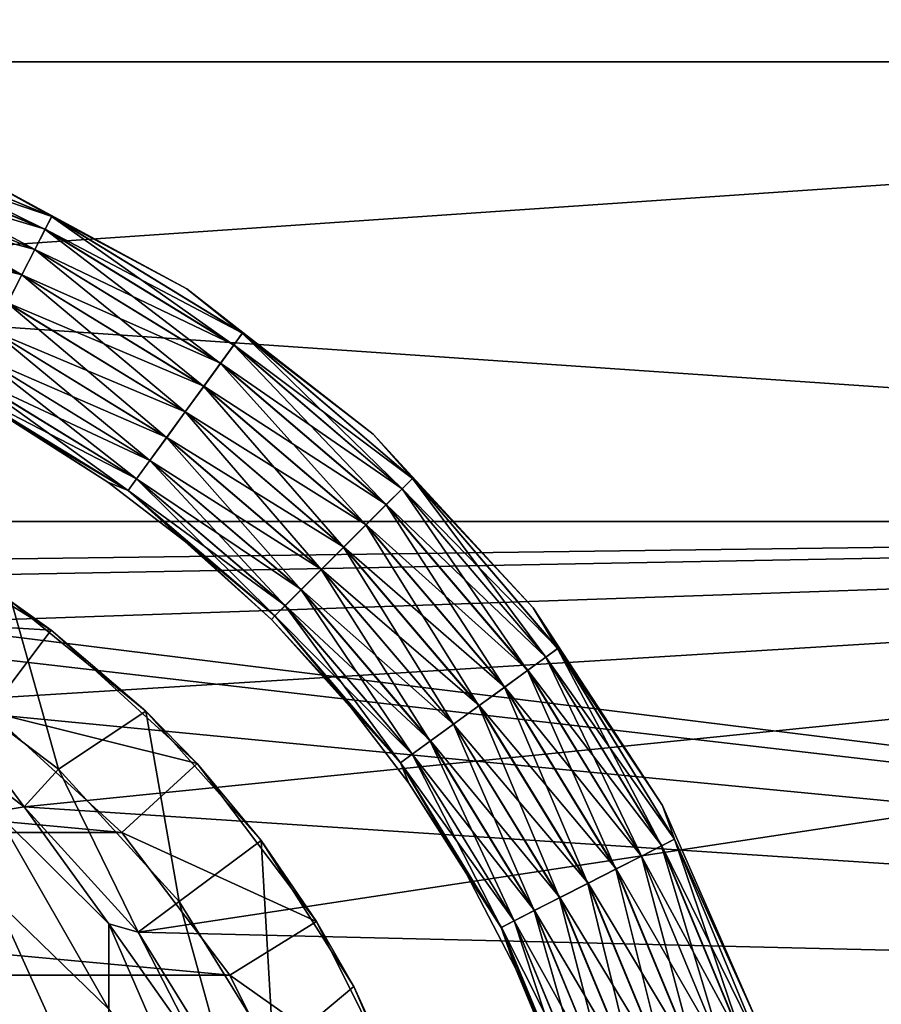
# Model space of a CAD drawing. Units: millimetres. Extents: x -110 to 110, y -77 to 35.
# Drawn here: x 81 to 89, y 5 to 14 of the extents above; entities that cross this region are included whole.
import ezdxf

# ---------------------------------------------------------------- set-up
doc = ezdxf.new("R2010")
doc.units = ezdxf.units.MM
doc.header["$LTSCALE"] = 198.929398
for name, color, linetype in [('266', 7, 'CONTINUOUS'), ('268', 7, 'CONTINUOUS'), ('273', 7, 'CONTINUOUS'), ('274', 7, 'CONTINUOUS'), ('275', 7, 'CONTINUOUS'), ('277', 7, 'CONTINUOUS'), ('279', 7, 'CONTINUOUS'), ('285', 7, 'CONTINUOUS'), ('286', 7, 'CONTINUOUS'), ('288', 7, 'CONTINUOUS'), ('292', 7, 'CONTINUOUS'), ('294', 7, 'CONTINUOUS'), ('296', 7, 'CONTINUOUS'), ('319', 7, 'CONTINUOUS'), ('320', 7, 'CONTINUOUS'), ('321', 7, 'CONTINUOUS')]:
    doc.layers.add(name, color=color, linetype=linetype)

msp = doc.modelspace()

# ---------------------------------------------------------------- linework, layer by layer
at = {"layer": '266', "color": 7, "linetype": 'CONTINUOUS', "true_color": 0xaaaaaa}
for points in [[(79.7379, 7.6519, 41.5), (81.0633, 6.6511, 41.5), (79.7379, 7.6519, -5.5), (79.7379, 7.6519, 41.5)], [(79.7379, 7.6519, -5.5), (81.0633, 6.6511, 41.5), (81.0632, 6.6511, -5.5), (79.7379, 7.6519, -5.5)], [(81.0633, 6.6511, 41.5), (82.1821, 5.4237, 41.5), (81.0632, 6.6511, -5.5), (81.0633, 6.6511, 41.5)], [(81.0632, 6.6511, -5.5), (82.1821, 5.4237, 41.5), (82.1822, 5.4237, -5.5), (81.0632, 6.6511, -5.5)], [(82.1821, 5.4237, 41.5), (83.0565, 4.0116, 41.5), (82.1822, 5.4237, -5.5), (82.1821, 5.4237, 41.5)], [(82.1822, 5.4237, -5.5), (83.0565, 4.0116, 41.5), (83.0565, 4.0116, -5.5), (82.1822, 5.4237, -5.5)]]:
    msp.add_3dface(points, dxfattribs=at)
at = {"layer": '268', "color": 7, "linetype": 'CONTINUOUS', "true_color": 0xaaaaaa}
for points in [[(79.7379, 7.652, 207.2314), (80.7851, 6.6056, 211.7754), (81.0633, 6.6511, 207.2314), (79.7379, 7.652, 207.2314)], [(80.7851, 6.6056, 211.7754), (81.8944, 5.5052, 211.6349), (81.0633, 6.6511, 207.2314), (80.7851, 6.6056, 211.7754)], [(81.0633, 6.6511, 207.2314), (81.8944, 5.5052, 211.6349), (82.1822, 5.4237, 207.2314), (81.0633, 6.6511, 207.2314)], [(81.8944, 5.5052, 211.6349), (80.7851, 6.6056, 211.7754), (81.8944, 4.6691, 215.9719), (81.8944, 5.5052, 211.6349)], [(81.8944, 4.6691, 215.9719), (80.7851, 6.6056, 211.7754), (80.7851, 5.7428, 216.2506), (81.8944, 4.6691, 215.9719)], [(81.8944, 4.6691, 215.9719), (80.7851, 5.7428, 216.2506), (81.8944, 3.2901, 220.1679), (81.8944, 4.6691, 215.9719)], [(81.8944, 3.2901, 220.1679), (80.7851, 5.7428, 216.2506), (80.7851, 4.3198, 220.5805), (81.8944, 3.2901, 220.1679)], [(81.8944, 5.5052, 211.6349), (82.7942, 4.2305, 211.4722), (82.1822, 5.4237, 207.2314), (81.8944, 5.5052, 211.6349)], [(82.7942, 4.2305, 211.4722), (81.8944, 5.5052, 211.6349), (82.7942, 3.4252, 215.649), (82.7942, 4.2305, 211.4722)], [(82.7942, 3.4252, 215.649), (81.8944, 5.5052, 211.6349), (81.8944, 4.6691, 215.9719), (82.7942, 3.4252, 215.649)], [(82.1822, 5.4237, 207.2314), (82.7942, 4.2305, 211.4722), (83.0565, 4.0116, 207.2314), (82.1822, 5.4237, 207.2314)]]:
    msp.add_3dface(points, dxfattribs=at)
at = {"layer": '273', "color": 7, "linetype": 'CONTINUOUS', "true_color": 0xffe664}
for points in [[(69.2749, 7.5811, -21.5), (82.0206, 6.4001, -21.5), (67.9794, 6.4001, -21.5), (69.2749, 7.5811, -21.5)], [(80.7251, 7.5811, -21.5), (82.0206, 6.4001, -21.5), (69.2749, 7.5811, -21.5), (80.7251, 7.5811, -21.5)], [(67.9794, 6.4001, -21.5), (83.077, 5.0012, -21.5), (66.923, 5.0012, -21.5), (67.9794, 6.4001, -21.5)], [(82.0206, 6.4001, -21.5), (83.077, 5.0012, -21.5), (67.9794, 6.4001, -21.5), (82.0206, 6.4001, -21.5)], [(66.923, 5.0012, -21.5), (83.8585, 3.4317, -21.5), (66.1415, 3.4317, -21.5), (66.923, 5.0012, -21.5)], [(83.077, 5.0012, -21.5), (83.8585, 3.4317, -21.5), (66.923, 5.0012, -21.5), (83.077, 5.0012, -21.5)]]:
    msp.add_3dface(points, dxfattribs=at)
at = {"layer": '274', "color": 7, "linetype": 'CONTINUOUS', "true_color": 0xffe664}
for points in [[(81.3277, 8.3792, -20.9227), (79.6802, 9.3992, -20.9227), (80.9419, 8.657, -6.0774), (81.3277, 8.3792, -20.9227)], [(82.2569, 7.5886, -6.0774), (81.3277, 8.3792, -20.9227), (80.9419, 8.657, -6.0774), (82.2569, 7.5886, -6.0774)], [(82.7597, 7.0737, -20.9227), (81.3277, 8.3792, -20.9227), (82.2569, 7.5886, -6.0774), (82.7597, 7.0737, -20.9227)], [(83.383, 6.3225, -6.0774), (82.7597, 7.0737, -20.9227), (82.2569, 7.5886, -6.0774), (83.383, 6.3225, -6.0774)], [(83.9272, 5.5276, -20.9227), (82.7597, 7.0737, -20.9227), (83.383, 6.3225, -6.0774), (83.9272, 5.5276, -20.9227)], [(84.2909, 4.8917, -6.0774), (83.9272, 5.5276, -20.9227), (83.383, 6.3225, -6.0774), (84.2909, 4.8917, -6.0774)], [(84.791, 3.793, -20.9227), (83.9272, 5.5276, -20.9227), (84.2909, 4.8917, -6.0774), (84.791, 3.793, -20.9227)], [(84.9567, 3.3337, -6.0774), (84.791, 3.793, -20.9227), (84.2909, 4.8917, -6.0774), (84.9567, 3.3337, -6.0774)]]:
    msp.add_3dface(points, dxfattribs=at)
at = {"layer": '275', "color": 7, "linetype": 'CONTINUOUS', "true_color": 0xffe664}
for points in [[(79.7379, 7.6519, -5.5), (81.0632, 6.6511, -5.5), (80.0025, 8.0762, -5.5), (79.7379, 7.6519, -5.5)], [(80.0025, 8.0762, -5.5), (81.0632, 6.6511, -5.5), (81.401, 7.0198, -5.5), (80.0025, 8.0762, -5.5)], [(81.0632, 6.6511, -5.5), (82.1822, 5.4237, -5.5), (81.401, 7.0198, -5.5), (81.0632, 6.6511, -5.5)], [(81.401, 7.0198, -5.5), (82.1822, 5.4237, -5.5), (82.5817, 5.7244, -5.5), (81.401, 7.0198, -5.5)], [(82.1822, 5.4237, -5.5), (83.0565, 4.0116, -5.5), (82.5817, 5.7244, -5.5), (82.1822, 5.4237, -5.5)], [(82.5817, 5.7244, -5.5), (83.0565, 4.0116, -5.5), (83.5044, 4.2339, -5.5), (82.5817, 5.7244, -5.5)]]:
    msp.add_3dface(points, dxfattribs=at)
at = {"layer": '277', "color": 7, "linetype": 'CONTINUOUS', "true_color": 0xffe664}
for points in [[(80.9419, 8.657, -6.0774), (80.0025, 8.0762, -5.5), (81.401, 7.0198, -5.5), (80.9419, 8.657, -6.0774)], [(82.2569, 7.5886, -6.0774), (80.9419, 8.657, -6.0774), (81.401, 7.0198, -5.5), (82.2569, 7.5886, -6.0774)], [(82.2569, 7.5886, -6.0774), (81.401, 7.0198, -5.5), (82.5817, 5.7244, -5.5), (82.2569, 7.5886, -6.0774)], [(83.383, 6.3225, -6.0774), (82.2569, 7.5886, -6.0774), (82.5817, 5.7244, -5.5), (83.383, 6.3225, -6.0774)], [(83.383, 6.3225, -6.0774), (82.5817, 5.7244, -5.5), (83.5044, 4.2339, -5.5), (83.383, 6.3225, -6.0774)], [(84.2909, 4.8917, -6.0774), (83.383, 6.3225, -6.0774), (83.5044, 4.2339, -5.5), (84.2909, 4.8917, -6.0774)], [(84.9567, 3.3337, -6.0774), (84.2909, 4.8917, -6.0774), (83.5044, 4.2339, -5.5), (84.9567, 3.3337, -6.0774)]]:
    msp.add_3dface(points, dxfattribs=at)
at = {"layer": '279', "color": 7, "linetype": 'CONTINUOUS', "true_color": 0xffe664}
for points in [[(79.2344, 8.5041, -21.5), (79.6802, 9.3992, -20.9227), (81.3277, 8.3792, -20.9227), (79.2344, 8.5041, -21.5)], [(80.7251, 7.5811, -21.5), (79.2344, 8.5041, -21.5), (81.3277, 8.3792, -20.9227), (80.7251, 7.5811, -21.5)], [(80.7251, 7.5811, -21.5), (81.3277, 8.3792, -20.9227), (82.7597, 7.0737, -20.9227), (80.7251, 7.5811, -21.5)], [(82.0206, 6.4001, -21.5), (80.7251, 7.5811, -21.5), (82.7597, 7.0737, -20.9227), (82.0206, 6.4001, -21.5)], [(82.0206, 6.4001, -21.5), (82.7597, 7.0737, -20.9227), (83.9272, 5.5276, -20.9227), (82.0206, 6.4001, -21.5)], [(83.077, 5.0012, -21.5), (82.0206, 6.4001, -21.5), (83.9272, 5.5276, -20.9227), (83.077, 5.0012, -21.5)], [(83.077, 5.0012, -21.5), (83.9272, 5.5276, -20.9227), (84.791, 3.793, -20.9227), (83.077, 5.0012, -21.5)], [(83.8585, 3.4317, -21.5), (83.077, 5.0012, -21.5), (84.791, 3.793, -20.9227), (83.8585, 3.4317, -21.5)]]:
    msp.add_3dface(points, dxfattribs=at)
at = {"layer": '285', "color": 7, "linetype": 'CONTINUOUS', "true_color": 0xaaaaaa}
for points in [[(107.1024, 13.9439, 50.5), (104.9047, 18.1854, 50.5), (42.8976, 13.9439, 50.5), (107.1024, 13.9439, 50.5)], [(104.9047, 18.1854, 50.5), (45.0953, 18.1854, 50.5), (42.8976, 13.9439, 50.5), (104.9047, 18.1854, 50.5)], [(108.7021, 9.4429, 50.5), (107.1024, 13.9439, 50.5), (41.2979, 9.4429, 50.5), (108.7021, 9.4429, 50.5)], [(107.1024, 13.9439, 50.5), (42.8976, 13.9439, 50.5), (41.2979, 9.4429, 50.5), (107.1024, 13.9439, 50.5)], [(108.7021, 9.4429, 50.5), (41.2979, 9.4429, 50.5), (75, 9, 50.5), (108.7021, 9.4429, 50.5)], [(76.6538, 8.8467, 50.5), (108.7021, 9.4429, 50.5), (75, 9, 50.5), (76.6538, 8.8467, 50.5)], [(78.2511, 8.3923, 50.5), (108.7021, 9.4429, 50.5), (76.6538, 8.8467, 50.5), (78.2511, 8.3923, 50.5)], [(79.7379, 7.6519, 50.5), (108.7021, 9.4429, 50.5), (78.2511, 8.3923, 50.5), (79.7379, 7.6519, 50.5)], [(81.0633, 6.6511, 50.5), (108.7021, 9.4429, 50.5), (79.7379, 7.6519, 50.5), (81.0633, 6.6511, 50.5)], [(82.1821, 5.4237, 50.5), (108.7021, 9.4429, 50.5), (81.0633, 6.6511, 50.5), (82.1821, 5.4237, 50.5)], [(109.674, 4.766, 50.5), (108.7021, 9.4429, 50.5), (82.1821, 5.4237, 50.5), (109.674, 4.766, 50.5)], [(83.0565, 4.0116, 50.5), (109.674, 4.766, 50.5), (82.1821, 5.4237, 50.5), (83.0565, 4.0116, 50.5)], [(83.6564, 2.463, 50.5), (109.674, 4.766, 50.5), (83.0565, 4.0116, 50.5), (83.6564, 2.463, 50.5)], [(83.9616, 0.8305, 50.5), (109.674, 4.766, 50.5), (83.6564, 2.463, 50.5), (83.9616, 0.8305, 50.5)], [(110, 0, 50.5), (109.674, 4.766, 50.5), (83.9616, 0.8305, 50.5), (110, 0, 50.5)]]:
    msp.add_3dface(points, dxfattribs=at)
at = {"layer": '286', "color": 7, "linetype": 'CONTINUOUS', "true_color": 0xaaaaaa}
for points in [[(42.8976, 13.9439, 41.5), (45.0953, 18.1854, 41.5), (107.1024, 13.9439, 41.5), (42.8976, 13.9439, 41.5)], [(45.0953, 18.1854, 41.5), (104.9047, 18.1854, 41.5), (107.1024, 13.9439, 41.5), (45.0953, 18.1854, 41.5)], [(41.2979, 9.4429, 41.5), (42.8976, 13.9439, 41.5), (108.7021, 9.4429, 41.5), (41.2979, 9.4429, 41.5)], [(42.8976, 13.9439, 41.5), (107.1024, 13.9439, 41.5), (108.7021, 9.4429, 41.5), (42.8976, 13.9439, 41.5)], [(75, 9, 41.5), (41.2979, 9.4429, 41.5), (108.7021, 9.4429, 41.5), (75, 9, 41.5)], [(76.6538, 8.8467, 41.5), (75, 9, 41.5), (108.7021, 9.4429, 41.5), (76.6538, 8.8467, 41.5)], [(76.6538, 8.8467, 41.5), (108.7021, 9.4429, 41.5), (109.674, 4.766, 41.5), (76.6538, 8.8467, 41.5)], [(78.2511, 8.3923, 41.5), (76.6538, 8.8467, 41.5), (109.674, 4.766, 41.5), (78.2511, 8.3923, 41.5)], [(79.7379, 7.6519, 41.5), (78.2511, 8.3923, 41.5), (109.674, 4.766, 41.5), (79.7379, 7.6519, 41.5)], [(81.0633, 6.6511, 41.5), (79.7379, 7.6519, 41.5), (109.674, 4.766, 41.5), (81.0633, 6.6511, 41.5)], [(82.1821, 5.4237, 41.5), (81.0633, 6.6511, 41.5), (109.674, 4.766, 41.5), (82.1821, 5.4237, 41.5)], [(83.0565, 4.0116, 41.5), (82.1821, 5.4237, 41.5), (109.674, 4.766, 41.5), (83.0565, 4.0116, 41.5)], [(83.0565, 4.0116, 41.5), (109.674, 4.766, 41.5), (110, 0, 41.5), (83.0565, 4.0116, 41.5)]]:
    msp.add_3dface(points, dxfattribs=at)
at = {"layer": '288', "color": 7, "linetype": 'CONTINUOUS', "true_color": 0xaaaaaa}
for points in [[(79.7379, 7.652, 207.2314), (81.0633, 6.6511, 207.2314), (79.7379, 7.6519, 50.5), (79.7379, 7.652, 207.2314)], [(81.0633, 6.6511, 207.2314), (81.0633, 6.6511, 50.5), (79.7379, 7.6519, 50.5), (81.0633, 6.6511, 207.2314)], [(81.0633, 6.6511, 207.2314), (82.1822, 5.4237, 207.2314), (81.0633, 6.6511, 50.5), (81.0633, 6.6511, 207.2314)], [(82.1822, 5.4237, 207.2314), (82.1821, 5.4237, 50.5), (81.0633, 6.6511, 50.5), (82.1822, 5.4237, 207.2314)], [(82.1822, 5.4237, 207.2314), (83.0565, 4.0116, 207.2314), (82.1821, 5.4237, 50.5), (82.1822, 5.4237, 207.2314)], [(83.0565, 4.0116, 207.2314), (83.0565, 4.0116, 50.5), (82.1821, 5.4237, 50.5), (83.0565, 4.0116, 207.2314)]]:
    msp.add_3dface(points, dxfattribs=at)
at = {"layer": '292', "color": 7, "linetype": 'CONTINUOUS', "true_color": 0xaaaaaa}
for points in [[(80.3033, 5.3033, 3.3845), (81.236, 4.1668, 3.3845), (80.3033, 5.3033, 41.5), (80.3033, 5.3033, 3.3845)], [(80.3033, 5.3033, 41.5), (81.236, 4.1668, 3.3845), (81.236, 4.1668, 41.5), (80.3033, 5.3033, 41.5)]]:
    msp.add_3dface(points, dxfattribs=at)
at = {"layer": '294', "color": 7, "linetype": 'CONTINUOUS', "true_color": 0xffe664}
msp.add_3dface([(80.1619, 5.1619, 3.5), (77.6251, 4.5466, 3.5), (81.0697, 4.0557, 3.5), (80.1619, 5.1619, 3.5)], dxfattribs=at)
at = {"layer": '296', "color": 7, "linetype": 'CONTINUOUS', "true_color": 0xffe664}
for points in [[(80.3033, 5.3033, 3.3845), (80.1619, 5.1619, 3.5), (81.0697, 4.0557, 3.5), (80.3033, 5.3033, 3.3845)], [(81.236, 4.1668, 3.3845), (80.3033, 5.3033, 3.3845), (81.0697, 4.0557, 3.5), (81.236, 4.1668, 3.3845)]]:
    msp.add_3dface(points, dxfattribs=at)
at = {"layer": '319', "color": 7, "linetype": 'CONTINUOUS', "true_color": 0xaaaaaa}
msp.add_3dface([(80.3033, 5.3033, 41.5), (81.236, 4.1668, 41.5), (80.3033, -5.3033, 41.5), (80.3033, 5.3033, 41.5)], dxfattribs=at)
at = {"layer": '320', "color": 7, "linetype": 'CONTINUOUS', "true_color": 0x323232}
for points in [[(79.3114, 13.269, 47.1934), (81.334, 12.4312, 47.1934), (79.2676, 13.1344, 46.914), (79.3114, 13.269, 47.1934)], [(79.3114, 13.269, 47.1934), (80.6237, 12.8208, 47.5), (81.334, 12.4312, 47.1934), (79.3114, 13.269, 47.1934)], [(79.2676, 13.1344, 46.914), (81.2697, 12.3051, 46.914), (79.1993, 12.9242, 46.6921), (79.2676, 13.1344, 46.914)], [(79.2676, 13.1344, 46.914), (81.334, 12.4312, 47.1934), (81.2697, 12.3051, 46.914), (79.2676, 13.1344, 46.914)], [(79.1993, 12.9242, 46.6921), (81.1694, 12.1082, 46.6921), (79.1132, 12.659, 46.5494), (79.1993, 12.9242, 46.6921)], [(79.1993, 12.9242, 46.6921), (81.2697, 12.3051, 46.914), (81.1694, 12.1082, 46.6921), (79.1993, 12.9242, 46.6921)], [(80.6237, 12.8208, 47.5), (82.6573, 11.7203, 47.5), (81.334, 12.4312, 47.1934), (80.6237, 12.8208, 47.5)], [(79.1132, 12.659, 46.5494), (81.0428, 11.8598, 46.5494), (79.0176, 12.3649, 46.5), (79.1132, 12.659, 46.5494)], [(79.1132, 12.659, 46.5494), (81.1694, 12.1082, 46.6921), (81.0428, 11.8598, 46.5494), (79.1132, 12.659, 46.5494)], [(79.0176, 12.3649, 46.5), (81.0428, 11.8598, 46.5494), (80.9024, 11.5842, 46.5), (79.0176, 12.3649, 46.5)], [(81.334, 12.4312, 47.1934), (83.2007, 11.2873, 47.1934), (81.2697, 12.3051, 46.914), (81.334, 12.4312, 47.1934)], [(81.334, 12.4312, 47.1934), (82.6573, 11.7203, 47.5), (83.2007, 11.2873, 47.1934), (81.334, 12.4312, 47.1934)], [(81.2697, 12.3051, 46.914), (83.1175, 11.1728, 46.914), (81.1694, 12.1082, 46.6921), (81.2697, 12.3051, 46.914)], [(81.2697, 12.3051, 46.914), (83.2007, 11.2873, 47.1934), (83.1175, 11.1728, 46.914), (81.2697, 12.3051, 46.914)], [(81.1694, 12.1082, 46.6921), (82.9876, 10.994, 46.6921), (81.0428, 11.8598, 46.5494), (81.1694, 12.1082, 46.6921)], [(81.1694, 12.1082, 46.6921), (83.1175, 11.1728, 46.914), (82.9876, 10.994, 46.6921), (81.1694, 12.1082, 46.6921)], [(81.0428, 11.8598, 46.5494), (82.8237, 10.7684, 46.5494), (80.9024, 11.5842, 46.5), (81.0428, 11.8598, 46.5494)], [(81.0428, 11.8598, 46.5494), (82.9876, 10.994, 46.6921), (82.8237, 10.7684, 46.5494), (81.0428, 11.8598, 46.5494)], [(82.6573, 11.7203, 47.5), (84.4819, 10.3001, 47.5), (83.2007, 11.2873, 47.1934), (82.6573, 11.7203, 47.5)], [(80.9024, 11.5842, 46.5), (82.6419, 10.5182, 46.5), (80.762, 11.3085, 46.5487), (80.9024, 11.5842, 46.5)], [(80.9024, 11.5842, 46.5), (82.8237, 10.7684, 46.5494), (82.6419, 10.5182, 46.5), (80.9024, 11.5842, 46.5)], [(80.762, 11.3085, 46.5487), (82.4601, 10.2679, 46.5487), (80.6353, 11.0598, 46.6906), (80.762, 11.3085, 46.5487)], [(80.762, 11.3085, 46.5487), (82.6419, 10.5182, 46.5), (82.4601, 10.2679, 46.5487), (80.762, 11.3085, 46.5487)], [(83.2007, 11.2873, 47.1934), (84.8654, 9.8654, 47.1934), (83.1175, 11.1728, 46.914), (83.2007, 11.2873, 47.1934)], [(83.2007, 11.2873, 47.1934), (84.4819, 10.3001, 47.5), (84.8654, 9.8654, 47.1934), (83.2007, 11.2873, 47.1934)], [(83.1175, 11.1728, 46.914), (84.7654, 9.7654, 46.914), (82.9876, 10.994, 46.6921), (83.1175, 11.1728, 46.914)], [(83.1175, 11.1728, 46.914), (84.8654, 9.8654, 47.1934), (84.7654, 9.7654, 46.914), (83.1175, 11.1728, 46.914)], [(80.6353, 11.0598, 46.6906), (82.296, 10.0421, 46.6906), (80.5347, 10.8624, 46.912), (80.6353, 11.0598, 46.6906)], [(80.6353, 11.0598, 46.6906), (82.4601, 10.2679, 46.5487), (82.296, 10.0421, 46.6906), (80.6353, 11.0598, 46.6906)], [(82.9876, 10.994, 46.6921), (84.6091, 9.6091, 46.6921), (82.8237, 10.7684, 46.5494), (82.9876, 10.994, 46.6921)], [(82.9876, 10.994, 46.6921), (84.7654, 9.7654, 46.914), (84.6091, 9.6091, 46.6921), (82.9876, 10.994, 46.6921)], [(80.5347, 10.8624, 46.912), (82.1658, 9.8629, 46.912), (80.4701, 10.7357, 47.191), (80.5347, 10.8624, 46.912)], [(80.5347, 10.8624, 46.912), (82.296, 10.0421, 46.6906), (82.1658, 9.8629, 46.912), (80.5347, 10.8624, 46.912)], [(80.4701, 10.7357, 47.191), (82.1658, 9.8629, 46.912), (82.0822, 9.7478, 47.191), (80.4701, 10.7357, 47.191)], [(80.4701, 10.7357, 47.191), (82.0822, 9.7478, 47.191), (81, 10.3923, 47.5), (80.4701, 10.7357, 47.191)], [(82.8237, 10.7684, 46.5494), (84.412, 9.412, 46.5494), (82.6419, 10.5182, 46.5), (82.8237, 10.7684, 46.5494)], [(82.8237, 10.7684, 46.5494), (84.6091, 9.6091, 46.6921), (84.412, 9.412, 46.5494), (82.8237, 10.7684, 46.5494)], [(82.6419, 10.5182, 46.5), (84.1933, 9.1933, 46.5), (82.4601, 10.2679, 46.5487), (82.6419, 10.5182, 46.5)], [(82.6419, 10.5182, 46.5), (84.412, 9.412, 46.5494), (84.1933, 9.1933, 46.5), (82.6419, 10.5182, 46.5)], [(81, 10.3923, 47.5), (82.0822, 9.7478, 47.191), (81.8829, 9.8298, 47.5), (81, 10.3923, 47.5)], [(82.4601, 10.2679, 46.5487), (83.9745, 8.9745, 46.5487), (82.296, 10.0421, 46.6906), (82.4601, 10.2679, 46.5487)], [(82.4601, 10.2679, 46.5487), (84.1933, 9.1933, 46.5), (83.9745, 8.9745, 46.5487), (82.4601, 10.2679, 46.5487)], [(84.4819, 10.3001, 47.5), (86.048, 8.599, 47.5), (84.8654, 9.8654, 47.1934), (84.4819, 10.3001, 47.5)], [(82.296, 10.0421, 46.6906), (83.7771, 8.7771, 46.6906), (82.1658, 9.8629, 46.912), (82.296, 10.0421, 46.6906)], [(82.296, 10.0421, 46.6906), (83.9745, 8.9745, 46.5487), (83.7771, 8.7771, 46.6906), (82.296, 10.0421, 46.6906)], [(82.1658, 9.8629, 46.912), (83.6205, 8.6205, 46.912), (82.0822, 9.7478, 47.191), (82.1658, 9.8629, 46.912)], [(82.1658, 9.8629, 46.912), (83.7771, 8.7771, 46.6906), (83.6205, 8.6205, 46.912), (82.1658, 9.8629, 46.912)], [(84.8654, 9.8654, 47.1934), (86.2873, 8.2007, 47.1934), (84.7654, 9.7654, 46.914), (84.8654, 9.8654, 47.1934)], [(84.8654, 9.8654, 47.1934), (86.048, 8.599, 47.5), (86.2873, 8.2007, 47.1934), (84.8654, 9.8654, 47.1934)], [(81.8829, 9.8298, 47.5), (82.0822, 9.7478, 47.191), (82.7135, 9.1925, 47.5), (81.8829, 9.8298, 47.5)], [(82.0822, 9.7478, 47.191), (83.6205, 8.6205, 46.912), (83.5199, 8.5199, 47.191), (82.0822, 9.7478, 47.191)], [(82.0822, 9.7478, 47.191), (83.5199, 8.5199, 47.191), (82.7135, 9.1925, 47.5), (82.0822, 9.7478, 47.191)], [(84.7654, 9.7654, 46.914), (86.1728, 8.1175, 46.914), (84.6091, 9.6091, 46.6921), (84.7654, 9.7654, 46.914)], [(84.7654, 9.7654, 46.914), (86.2873, 8.2007, 47.1934), (86.1728, 8.1175, 46.914), (84.7654, 9.7654, 46.914)], [(84.6091, 9.6091, 46.6921), (85.994, 7.9876, 46.6921), (84.412, 9.412, 46.5494), (84.6091, 9.6091, 46.6921)], [(84.6091, 9.6091, 46.6921), (86.1728, 8.1175, 46.914), (85.994, 7.9876, 46.6921), (84.6091, 9.6091, 46.6921)], [(84.412, 9.412, 46.5494), (85.7684, 7.8237, 46.5494), (84.1933, 9.1933, 46.5), (84.412, 9.412, 46.5494)], [(84.412, 9.412, 46.5494), (85.994, 7.9876, 46.6921), (85.7684, 7.8237, 46.5494), (84.412, 9.412, 46.5494)], [(82.7135, 9.1925, 47.5), (83.5199, 8.5199, 47.191), (83.4853, 8.4853, 47.5), (82.7135, 9.1925, 47.5)], [(84.1933, 9.1933, 46.5), (85.5182, 7.6419, 46.5), (83.9745, 8.9745, 46.5487), (84.1933, 9.1933, 46.5)], [(84.1933, 9.1933, 46.5), (85.7684, 7.8237, 46.5494), (85.5182, 7.6419, 46.5), (84.1933, 9.1933, 46.5)], [(83.9745, 8.9745, 46.5487), (85.2679, 7.4601, 46.5487), (83.7771, 8.7771, 46.6906), (83.9745, 8.9745, 46.5487)], [(83.9745, 8.9745, 46.5487), (85.5182, 7.6419, 46.5), (85.2679, 7.4601, 46.5487), (83.9745, 8.9745, 46.5487)], [(83.7771, 8.7771, 46.6906), (85.0421, 7.296, 46.6906), (83.6205, 8.6205, 46.912), (83.7771, 8.7771, 46.6906)], [(83.7771, 8.7771, 46.6906), (85.2679, 7.4601, 46.5487), (85.0421, 7.296, 46.6906), (83.7771, 8.7771, 46.6906)], [(83.6205, 8.6205, 46.912), (84.8629, 7.1658, 46.912), (83.5199, 8.5199, 47.191), (83.6205, 8.6205, 46.912)], [(83.6205, 8.6205, 46.912), (85.0421, 7.296, 46.6906), (84.8629, 7.1658, 46.912), (83.6205, 8.6205, 46.912)], [(86.048, 8.599, 47.5), (87.3126, 6.6633, 47.5), (86.2873, 8.2007, 47.1934), (86.048, 8.599, 47.5)], [(83.5199, 8.5199, 47.191), (84.7478, 7.0822, 47.191), (83.4853, 8.4853, 47.5), (83.5199, 8.5199, 47.191)], [(83.4853, 8.4853, 47.5), (84.7478, 7.0822, 47.191), (84.1925, 7.7135, 47.5), (83.4853, 8.4853, 47.5)], [(83.5199, 8.5199, 47.191), (84.8629, 7.1658, 46.912), (84.7478, 7.0822, 47.191), (83.5199, 8.5199, 47.191)], [(86.2873, 8.2007, 47.1934), (87.4312, 6.334, 47.1934), (86.1728, 8.1175, 46.914), (86.2873, 8.2007, 47.1934)], [(86.2873, 8.2007, 47.1934), (87.3126, 6.6633, 47.5), (87.4312, 6.334, 47.1934), (86.2873, 8.2007, 47.1934)], [(86.1728, 8.1175, 46.914), (87.3051, 6.2697, 46.914), (85.994, 7.9876, 46.6921), (86.1728, 8.1175, 46.914)], [(86.1728, 8.1175, 46.914), (87.4312, 6.334, 47.1934), (87.3051, 6.2697, 46.914), (86.1728, 8.1175, 46.914)], [(85.994, 7.9876, 46.6921), (87.1082, 6.1694, 46.6921), (85.7684, 7.8237, 46.5494), (85.994, 7.9876, 46.6921)], [(85.994, 7.9876, 46.6921), (87.3051, 6.2697, 46.914), (87.1082, 6.1694, 46.6921), (85.994, 7.9876, 46.6921)], [(85.7684, 7.8237, 46.5494), (86.8598, 6.0428, 46.5494), (85.5182, 7.6419, 46.5), (85.7684, 7.8237, 46.5494)], [(85.7684, 7.8237, 46.5494), (87.1082, 6.1694, 46.6921), (86.8598, 6.0428, 46.5494), (85.7684, 7.8237, 46.5494)], [(84.1925, 7.7135, 47.5), (84.7478, 7.0822, 47.191), (84.8298, 6.8829, 47.5), (84.1925, 7.7135, 47.5)], [(85.5182, 7.6419, 46.5), (86.5842, 5.9024, 46.5), (85.2679, 7.4601, 46.5487), (85.5182, 7.6419, 46.5)], [(85.5182, 7.6419, 46.5), (86.8598, 6.0428, 46.5494), (86.5842, 5.9024, 46.5), (85.5182, 7.6419, 46.5)], [(85.2679, 7.4601, 46.5487), (86.3085, 5.762, 46.5487), (85.0421, 7.296, 46.6906), (85.2679, 7.4601, 46.5487)], [(85.2679, 7.4601, 46.5487), (86.5842, 5.9024, 46.5), (86.3085, 5.762, 46.5487), (85.2679, 7.4601, 46.5487)], [(85.0421, 7.296, 46.6906), (86.0598, 5.6353, 46.6906), (84.8629, 7.1658, 46.912), (85.0421, 7.296, 46.6906)], [(85.0421, 7.296, 46.6906), (86.3085, 5.762, 46.5487), (86.0598, 5.6353, 46.6906), (85.0421, 7.296, 46.6906)], [(84.8629, 7.1658, 46.912), (85.8624, 5.5347, 46.912), (84.7478, 7.0822, 47.191), (84.8629, 7.1658, 46.912)], [(84.8629, 7.1658, 46.912), (86.0598, 5.6353, 46.6906), (85.8624, 5.5347, 46.912), (84.8629, 7.1658, 46.912)], [(84.7478, 7.0822, 47.191), (85.8624, 5.5347, 46.912), (85.7357, 5.4701, 47.191), (84.7478, 7.0822, 47.191)], [(84.7478, 7.0822, 47.191), (85.7357, 5.4701, 47.191), (84.8298, 6.8829, 47.5), (84.7478, 7.0822, 47.191)], [(84.8298, 6.8829, 47.5), (85.7357, 5.4701, 47.191), (85.3923, 6, 47.5), (84.8298, 6.8829, 47.5)], [(87.3126, 6.6633, 47.5), (88.2414, 4.5458, 47.5), (87.4312, 6.334, 47.1934), (87.3126, 6.6633, 47.5)], [(87.3051, 6.2697, 46.914), (88.1344, 4.2676, 46.914), (87.1082, 6.1694, 46.6921), (87.3051, 6.2697, 46.914)], [(87.4312, 6.334, 47.1934), (88.269, 4.3114, 47.1934), (87.3051, 6.2697, 46.914), (87.4312, 6.334, 47.1934)], [(87.3051, 6.2697, 46.914), (88.269, 4.3114, 47.1934), (88.1344, 4.2676, 46.914), (87.3051, 6.2697, 46.914)], [(87.4312, 6.334, 47.1934), (88.2414, 4.5458, 47.5), (88.269, 4.3114, 47.1934), (87.4312, 6.334, 47.1934)], [(87.1082, 6.1694, 46.6921), (87.9242, 4.1993, 46.6921), (86.8598, 6.0428, 46.5494), (87.1082, 6.1694, 46.6921)], [(87.1082, 6.1694, 46.6921), (88.1344, 4.2676, 46.914), (87.9242, 4.1993, 46.6921), (87.1082, 6.1694, 46.6921)], [(85.3923, 6, 47.5), (85.7357, 5.4701, 47.191), (85.8757, 5.0714, 47.5), (85.3923, 6, 47.5)], [(86.8598, 6.0428, 46.5494), (87.659, 4.1132, 46.5494), (86.5842, 5.9024, 46.5), (86.8598, 6.0428, 46.5494)], [(86.8598, 6.0428, 46.5494), (87.9242, 4.1993, 46.6921), (87.659, 4.1132, 46.5494), (86.8598, 6.0428, 46.5494)], [(86.5842, 5.9024, 46.5), (87.3649, 4.0176, 46.5), (86.3085, 5.762, 46.5487), (86.5842, 5.9024, 46.5)], [(86.5842, 5.9024, 46.5), (87.659, 4.1132, 46.5494), (87.3649, 4.0176, 46.5), (86.5842, 5.9024, 46.5)], [(86.3085, 5.762, 46.5487), (87.0707, 3.922, 46.5487), (86.0598, 5.6353, 46.6906), (86.3085, 5.762, 46.5487)], [(86.3085, 5.762, 46.5487), (87.3649, 4.0176, 46.5), (87.0707, 3.922, 46.5487), (86.3085, 5.762, 46.5487)], [(86.0598, 5.6353, 46.6906), (86.8052, 3.8357, 46.6906), (85.8624, 5.5347, 46.912), (86.0598, 5.6353, 46.6906)], [(86.0598, 5.6353, 46.6906), (87.0707, 3.922, 46.5487), (86.8052, 3.8357, 46.6906), (86.0598, 5.6353, 46.6906)], [(85.8624, 5.5347, 46.912), (86.5945, 3.7673, 46.912), (85.7357, 5.4701, 47.191), (85.8624, 5.5347, 46.912)], [(85.8624, 5.5347, 46.912), (86.8052, 3.8357, 46.6906), (86.5945, 3.7673, 46.912), (85.8624, 5.5347, 46.912)], [(85.7357, 5.4701, 47.191), (86.5945, 3.7673, 46.912), (86.4592, 3.7233, 47.191), (85.7357, 5.4701, 47.191)], [(85.7357, 5.4701, 47.191), (86.4592, 3.7233, 47.191), (85.8757, 5.0714, 47.5), (85.7357, 5.4701, 47.191)], [(85.8757, 5.0714, 47.5), (86.4592, 3.7233, 47.191), (86.2763, 4.1042, 47.5), (85.8757, 5.0714, 47.5)]]:
    msp.add_3dface(points, dxfattribs=at)
at = {"layer": '321', "color": 7, "linetype": 'CONTINUOUS', "true_color": 0x323232}
for points in [[(79.2672, 13.133, 48.088), (81.2691, 12.3038, 48.088), (79.3111, 13.2682, 47.809), (79.2672, 13.133, 48.088)], [(80.6237, 12.8208, 47.5), (79.3111, 13.2682, 47.809), (81.3336, 12.4305, 47.809), (80.6237, 12.8208, 47.5)], [(79.3111, 13.2682, 47.809), (81.2691, 12.3038, 48.088), (81.3336, 12.4305, 47.809), (79.3111, 13.2682, 47.809)], [(79.1987, 12.9223, 48.3094), (81.1685, 12.1064, 48.3094), (79.2672, 13.133, 48.088), (79.1987, 12.9223, 48.3094)], [(79.2672, 13.133, 48.088), (81.1685, 12.1064, 48.3094), (81.2691, 12.3038, 48.088), (79.2672, 13.133, 48.088)], [(79.1124, 12.6568, 48.4513), (81.0418, 11.8576, 48.4513), (79.1987, 12.9223, 48.3094), (79.1124, 12.6568, 48.4513)], [(79.1987, 12.9223, 48.3094), (81.0418, 11.8576, 48.4513), (81.1685, 12.1064, 48.3094), (79.1987, 12.9223, 48.3094)], [(82.6573, 11.7203, 47.5), (80.6237, 12.8208, 47.5), (81.3336, 12.4305, 47.809), (82.6573, 11.7203, 47.5)], [(79.1124, 12.6568, 48.4513), (80.9013, 11.582, 48.5), (81.0418, 11.8576, 48.4513), (79.1124, 12.6568, 48.4513)], [(81.2691, 12.3038, 48.088), (83.1166, 11.1716, 48.088), (81.3336, 12.4305, 47.809), (81.2691, 12.3038, 48.088)], [(82.6573, 11.7203, 47.5), (81.3336, 12.4305, 47.809), (83.2002, 11.2866, 47.809), (82.6573, 11.7203, 47.5)], [(81.3336, 12.4305, 47.809), (83.1166, 11.1716, 48.088), (83.2002, 11.2866, 47.809), (81.3336, 12.4305, 47.809)], [(81.1685, 12.1064, 48.3094), (82.9864, 10.9923, 48.3094), (81.2691, 12.3038, 48.088), (81.1685, 12.1064, 48.3094)], [(81.2691, 12.3038, 48.088), (82.9864, 10.9923, 48.3094), (83.1166, 11.1716, 48.088), (81.2691, 12.3038, 48.088)], [(81.0418, 11.8576, 48.4513), (82.8223, 10.7665, 48.4513), (81.1685, 12.1064, 48.3094), (81.0418, 11.8576, 48.4513)], [(81.1685, 12.1064, 48.3094), (82.8223, 10.7665, 48.4513), (82.9864, 10.9923, 48.3094), (81.1685, 12.1064, 48.3094)], [(80.9013, 11.582, 48.5), (82.6405, 10.5162, 48.5), (81.0418, 11.8576, 48.4513), (80.9013, 11.582, 48.5)], [(81.0418, 11.8576, 48.4513), (82.6405, 10.5162, 48.5), (82.8223, 10.7665, 48.4513), (81.0418, 11.8576, 48.4513)], [(84.4819, 10.3001, 47.5), (82.6573, 11.7203, 47.5), (83.2002, 11.2866, 47.809), (84.4819, 10.3001, 47.5)], [(80.7609, 11.3064, 48.4506), (82.4587, 10.266, 48.4506), (80.9013, 11.582, 48.5), (80.7609, 11.3064, 48.4506)], [(80.9013, 11.582, 48.5), (82.4587, 10.266, 48.4506), (82.6405, 10.5162, 48.5), (80.9013, 11.582, 48.5)], [(80.6343, 11.058, 48.3079), (82.2948, 10.0405, 48.3079), (80.7609, 11.3064, 48.4506), (80.6343, 11.058, 48.3079)], [(80.7609, 11.3064, 48.4506), (82.2948, 10.0405, 48.3079), (82.4587, 10.266, 48.4506), (80.7609, 11.3064, 48.4506)], [(83.1166, 11.1716, 48.088), (84.7643, 9.7643, 48.088), (83.2002, 11.2866, 47.809), (83.1166, 11.1716, 48.088)], [(84.4819, 10.3001, 47.5), (83.2002, 11.2866, 47.809), (84.8649, 9.8649, 47.809), (84.4819, 10.3001, 47.5)], [(83.2002, 11.2866, 47.809), (84.7643, 9.7643, 48.088), (84.8649, 9.8649, 47.809), (83.2002, 11.2866, 47.809)], [(82.9864, 10.9923, 48.3094), (84.6077, 9.6077, 48.3094), (83.1166, 11.1716, 48.088), (82.9864, 10.9923, 48.3094)], [(83.1166, 11.1716, 48.088), (84.6077, 9.6077, 48.3094), (84.7643, 9.7643, 48.088), (83.1166, 11.1716, 48.088)], [(80.534, 10.8611, 48.086), (82.1649, 9.8617, 48.086), (80.6343, 11.058, 48.3079), (80.534, 10.8611, 48.086)], [(80.6343, 11.058, 48.3079), (82.1649, 9.8617, 48.086), (82.2948, 10.0405, 48.3079), (80.6343, 11.058, 48.3079)], [(82.8223, 10.7665, 48.4513), (84.4103, 9.4103, 48.4513), (82.9864, 10.9923, 48.3094), (82.8223, 10.7665, 48.4513)], [(82.9864, 10.9923, 48.3094), (84.4103, 9.4103, 48.4513), (84.6077, 9.6077, 48.3094), (82.9864, 10.9923, 48.3094)], [(80.4698, 10.735, 47.8066), (82.0817, 9.7472, 47.8066), (80.534, 10.8611, 48.086), (80.4698, 10.735, 47.8066)], [(80.534, 10.8611, 48.086), (82.0817, 9.7472, 47.8066), (82.1649, 9.8617, 48.086), (80.534, 10.8611, 48.086)], [(81, 10.3923, 47.5), (81.8829, 9.8298, 47.5), (80.4698, 10.735, 47.8066), (81, 10.3923, 47.5)], [(80.4698, 10.735, 47.8066), (81.8829, 9.8298, 47.5), (82.0817, 9.7472, 47.8066), (80.4698, 10.735, 47.8066)], [(82.6405, 10.5162, 48.5), (84.1915, 9.1915, 48.5), (82.8223, 10.7665, 48.4513), (82.6405, 10.5162, 48.5)], [(82.8223, 10.7665, 48.4513), (84.1915, 9.1915, 48.5), (84.4103, 9.4103, 48.4513), (82.8223, 10.7665, 48.4513)], [(82.4587, 10.266, 48.4506), (83.9728, 8.9728, 48.4506), (82.6405, 10.5162, 48.5), (82.4587, 10.266, 48.4506)], [(82.6405, 10.5162, 48.5), (83.9728, 8.9728, 48.4506), (84.1915, 9.1915, 48.5), (82.6405, 10.5162, 48.5)], [(82.2948, 10.0405, 48.3079), (83.7757, 8.7757, 48.3079), (82.4587, 10.266, 48.4506), (82.2948, 10.0405, 48.3079)], [(82.4587, 10.266, 48.4506), (83.7757, 8.7757, 48.3079), (83.9728, 8.9728, 48.4506), (82.4587, 10.266, 48.4506)], [(86.048, 8.599, 47.5), (84.4819, 10.3001, 47.5), (84.8649, 9.8649, 47.809), (86.048, 8.599, 47.5)], [(82.1649, 9.8617, 48.086), (83.6194, 8.6194, 48.086), (82.2948, 10.0405, 48.3079), (82.1649, 9.8617, 48.086)], [(82.2948, 10.0405, 48.3079), (83.6194, 8.6194, 48.086), (83.7757, 8.7757, 48.3079), (82.2948, 10.0405, 48.3079)], [(82.0817, 9.7472, 47.8066), (83.5193, 8.5193, 47.8066), (82.1649, 9.8617, 48.086), (82.0817, 9.7472, 47.8066)], [(82.1649, 9.8617, 48.086), (83.5193, 8.5193, 47.8066), (83.6194, 8.6194, 48.086), (82.1649, 9.8617, 48.086)], [(84.7643, 9.7643, 48.088), (86.1716, 8.1166, 48.088), (84.8649, 9.8649, 47.809), (84.7643, 9.7643, 48.088)], [(86.048, 8.599, 47.5), (84.8649, 9.8649, 47.809), (86.2866, 8.2002, 47.809), (86.048, 8.599, 47.5)], [(84.8649, 9.8649, 47.809), (86.1716, 8.1166, 48.088), (86.2866, 8.2002, 47.809), (84.8649, 9.8649, 47.809)], [(81.8829, 9.8298, 47.5), (82.7135, 9.1925, 47.5), (82.0817, 9.7472, 47.8066), (81.8829, 9.8298, 47.5)], [(82.7135, 9.1925, 47.5), (83.4853, 8.4853, 47.5), (82.0817, 9.7472, 47.8066), (82.7135, 9.1925, 47.5)], [(82.0817, 9.7472, 47.8066), (83.4853, 8.4853, 47.5), (83.5193, 8.5193, 47.8066), (82.0817, 9.7472, 47.8066)], [(84.6077, 9.6077, 48.3094), (85.9923, 7.9864, 48.3094), (84.7643, 9.7643, 48.088), (84.6077, 9.6077, 48.3094)], [(84.7643, 9.7643, 48.088), (85.9923, 7.9864, 48.3094), (86.1716, 8.1166, 48.088), (84.7643, 9.7643, 48.088)], [(84.4103, 9.4103, 48.4513), (85.7665, 7.8223, 48.4513), (84.6077, 9.6077, 48.3094), (84.4103, 9.4103, 48.4513)], [(84.6077, 9.6077, 48.3094), (85.7665, 7.8223, 48.4513), (85.9923, 7.9864, 48.3094), (84.6077, 9.6077, 48.3094)], [(84.1915, 9.1915, 48.5), (85.5162, 7.6405, 48.5), (84.4103, 9.4103, 48.4513), (84.1915, 9.1915, 48.5)], [(84.4103, 9.4103, 48.4513), (85.5162, 7.6405, 48.5), (85.7665, 7.8223, 48.4513), (84.4103, 9.4103, 48.4513)], [(83.9728, 8.9728, 48.4506), (85.266, 7.4587, 48.4506), (84.1915, 9.1915, 48.5), (83.9728, 8.9728, 48.4506)], [(84.1915, 9.1915, 48.5), (85.266, 7.4587, 48.4506), (85.5162, 7.6405, 48.5), (84.1915, 9.1915, 48.5)], [(83.7757, 8.7757, 48.3079), (85.0405, 7.2948, 48.3079), (83.9728, 8.9728, 48.4506), (83.7757, 8.7757, 48.3079)], [(83.9728, 8.9728, 48.4506), (85.0405, 7.2948, 48.3079), (85.266, 7.4587, 48.4506), (83.9728, 8.9728, 48.4506)], [(83.6194, 8.6194, 48.086), (84.8617, 7.1649, 48.086), (83.7757, 8.7757, 48.3079), (83.6194, 8.6194, 48.086)], [(83.7757, 8.7757, 48.3079), (84.8617, 7.1649, 48.086), (85.0405, 7.2948, 48.3079), (83.7757, 8.7757, 48.3079)], [(83.5193, 8.5193, 47.8066), (84.7472, 7.0817, 47.8066), (83.6194, 8.6194, 48.086), (83.5193, 8.5193, 47.8066)], [(83.6194, 8.6194, 48.086), (84.7472, 7.0817, 47.8066), (84.8617, 7.1649, 48.086), (83.6194, 8.6194, 48.086)], [(87.3126, 6.6633, 47.5), (86.048, 8.599, 47.5), (86.2866, 8.2002, 47.809), (87.3126, 6.6633, 47.5)], [(83.4853, 8.4853, 47.5), (84.1925, 7.7135, 47.5), (83.5193, 8.5193, 47.8066), (83.4853, 8.4853, 47.5)], [(83.5193, 8.5193, 47.8066), (84.1925, 7.7135, 47.5), (84.7472, 7.0817, 47.8066), (83.5193, 8.5193, 47.8066)], [(86.1716, 8.1166, 48.088), (87.3038, 6.2691, 48.088), (86.2866, 8.2002, 47.809), (86.1716, 8.1166, 48.088)], [(87.3126, 6.6633, 47.5), (86.2866, 8.2002, 47.809), (87.4305, 6.3336, 47.809), (87.3126, 6.6633, 47.5)], [(86.2866, 8.2002, 47.809), (87.3038, 6.2691, 48.088), (87.4305, 6.3336, 47.809), (86.2866, 8.2002, 47.809)], [(85.9923, 7.9864, 48.3094), (87.1064, 6.1685, 48.3094), (86.1716, 8.1166, 48.088), (85.9923, 7.9864, 48.3094)], [(86.1716, 8.1166, 48.088), (87.1064, 6.1685, 48.3094), (87.3038, 6.2691, 48.088), (86.1716, 8.1166, 48.088)], [(85.7665, 7.8223, 48.4513), (86.8576, 6.0418, 48.4513), (85.9923, 7.9864, 48.3094), (85.7665, 7.8223, 48.4513)], [(85.9923, 7.9864, 48.3094), (86.8576, 6.0418, 48.4513), (87.1064, 6.1685, 48.3094), (85.9923, 7.9864, 48.3094)], [(85.5162, 7.6405, 48.5), (86.582, 5.9013, 48.5), (85.7665, 7.8223, 48.4513), (85.5162, 7.6405, 48.5)], [(85.7665, 7.8223, 48.4513), (86.582, 5.9013, 48.5), (86.8576, 6.0418, 48.4513), (85.7665, 7.8223, 48.4513)], [(84.1925, 7.7135, 47.5), (84.8298, 6.8829, 47.5), (84.7472, 7.0817, 47.8066), (84.1925, 7.7135, 47.5)], [(85.266, 7.4587, 48.4506), (86.3064, 5.7609, 48.4506), (85.5162, 7.6405, 48.5), (85.266, 7.4587, 48.4506)], [(85.5162, 7.6405, 48.5), (86.3064, 5.7609, 48.4506), (86.582, 5.9013, 48.5), (85.5162, 7.6405, 48.5)], [(85.0405, 7.2948, 48.3079), (86.058, 5.6343, 48.3079), (85.266, 7.4587, 48.4506), (85.0405, 7.2948, 48.3079)], [(85.266, 7.4587, 48.4506), (86.058, 5.6343, 48.3079), (86.3064, 5.7609, 48.4506), (85.266, 7.4587, 48.4506)], [(84.8617, 7.1649, 48.086), (85.8611, 5.534, 48.086), (85.0405, 7.2948, 48.3079), (84.8617, 7.1649, 48.086)], [(85.0405, 7.2948, 48.3079), (85.8611, 5.534, 48.086), (86.058, 5.6343, 48.3079), (85.0405, 7.2948, 48.3079)], [(84.7472, 7.0817, 47.8066), (85.735, 5.4698, 47.8066), (84.8617, 7.1649, 48.086), (84.7472, 7.0817, 47.8066)], [(84.8617, 7.1649, 48.086), (85.735, 5.4698, 47.8066), (85.8611, 5.534, 48.086), (84.8617, 7.1649, 48.086)], [(84.8298, 6.8829, 47.5), (85.3923, 6, 47.5), (84.7472, 7.0817, 47.8066), (84.8298, 6.8829, 47.5)], [(84.7472, 7.0817, 47.8066), (85.3923, 6, 47.5), (85.735, 5.4698, 47.8066), (84.7472, 7.0817, 47.8066)], [(88.2414, 4.5458, 47.5), (87.3126, 6.6633, 47.5), (87.4305, 6.3336, 47.809), (88.2414, 4.5458, 47.5)], [(87.1064, 6.1685, 48.3094), (87.9223, 4.1987, 48.3094), (87.3038, 6.2691, 48.088), (87.1064, 6.1685, 48.3094)], [(87.3038, 6.2691, 48.088), (88.133, 4.2672, 48.088), (87.4305, 6.3336, 47.809), (87.3038, 6.2691, 48.088)], [(87.3038, 6.2691, 48.088), (87.9223, 4.1987, 48.3094), (88.133, 4.2672, 48.088), (87.3038, 6.2691, 48.088)], [(88.2414, 4.5458, 47.5), (87.4305, 6.3336, 47.809), (88.2682, 4.3111, 47.809), (88.2414, 4.5458, 47.5)], [(87.4305, 6.3336, 47.809), (88.133, 4.2672, 48.088), (88.2682, 4.3111, 47.809), (87.4305, 6.3336, 47.809)], [(86.8576, 6.0418, 48.4513), (87.6568, 4.1124, 48.4513), (87.1064, 6.1685, 48.3094), (86.8576, 6.0418, 48.4513)], [(87.1064, 6.1685, 48.3094), (87.6568, 4.1124, 48.4513), (87.9223, 4.1987, 48.3094), (87.1064, 6.1685, 48.3094)], [(85.3923, 6, 47.5), (85.8757, 5.0714, 47.5), (85.735, 5.4698, 47.8066), (85.3923, 6, 47.5)], [(86.582, 5.9013, 48.5), (87.3625, 4.0168, 48.5), (86.8576, 6.0418, 48.4513), (86.582, 5.9013, 48.5)], [(86.8576, 6.0418, 48.4513), (87.3625, 4.0168, 48.5), (87.6568, 4.1124, 48.4513), (86.8576, 6.0418, 48.4513)], [(86.3064, 5.7609, 48.4506), (87.0684, 3.9213, 48.4506), (86.582, 5.9013, 48.5), (86.3064, 5.7609, 48.4506)], [(86.582, 5.9013, 48.5), (87.0684, 3.9213, 48.4506), (87.3625, 4.0168, 48.5), (86.582, 5.9013, 48.5)], [(86.058, 5.6343, 48.3079), (86.8033, 3.8351, 48.3079), (86.3064, 5.7609, 48.4506), (86.058, 5.6343, 48.3079)], [(86.3064, 5.7609, 48.4506), (86.8033, 3.8351, 48.3079), (87.0684, 3.9213, 48.4506), (86.3064, 5.7609, 48.4506)], [(85.8611, 5.534, 48.086), (86.5931, 3.7668, 48.086), (86.058, 5.6343, 48.3079), (85.8611, 5.534, 48.086)], [(86.058, 5.6343, 48.3079), (86.5931, 3.7668, 48.086), (86.8033, 3.8351, 48.3079), (86.058, 5.6343, 48.3079)], [(85.735, 5.4698, 47.8066), (86.4585, 3.7231, 47.8066), (85.8611, 5.534, 48.086), (85.735, 5.4698, 47.8066)], [(85.8611, 5.534, 48.086), (86.4585, 3.7231, 47.8066), (86.5931, 3.7668, 48.086), (85.8611, 5.534, 48.086)], [(85.8757, 5.0714, 47.5), (86.2763, 4.1042, 47.5), (85.735, 5.4698, 47.8066), (85.8757, 5.0714, 47.5)], [(85.735, 5.4698, 47.8066), (86.2763, 4.1042, 47.5), (86.4585, 3.7231, 47.8066), (85.735, 5.4698, 47.8066)]]:
    msp.add_3dface(points, dxfattribs=at)

doc.saveas('drawing.dxf')
